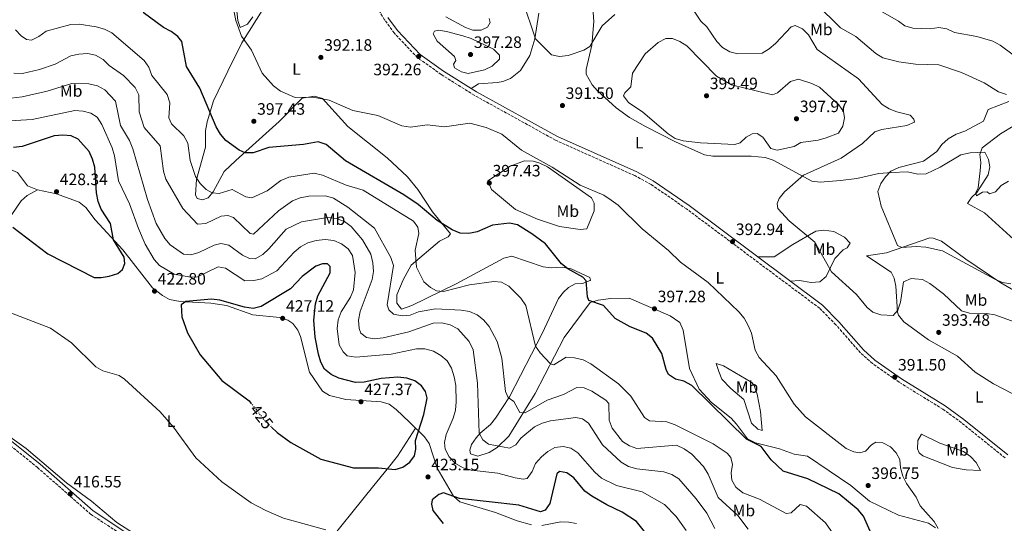
# Model space of a CAD drawing. Units: metres. Extents: x 611599 to 615069, y 4683056 to 4685426.
# Drawn here: x 612710 to 613308, y 4684358 to 4684663 of the extents above; entities that cross this region are included whole.
import ezdxf
from ezdxf.enums import TextEntityAlignment as Align

# ---------------------------------------------------------------- set-up
doc = ezdxf.new("R2010")
doc.units = ezdxf.units.M
doc.header["$MEASUREMENT"] = 0
doc.linetypes.add('DGN Style 3', pattern=[2.435891, 1.739922, -0.695969])
doc.linetypes.add('DGN Style 5', pattern=[1.217945, 0.521977, -0.695969])
for name, color, linetype, lineweight in [('Camino', 7, 'DGN Style 3', 0), ('Cota de curva de nivel directora', 7, 'Continuous', 0), ('Cota de punto acotado terreno', 7, 'Continuous', 0), ('Curva de nivel directora', 30, 'Continuous', 30), ('Curva de nivel directora no vista', 30, 'DGN Style 5', 30), ('Curva de nivel intermedia', 30, 'Continuous', 0), ('Etiqueta de uso rústico', 92, 'Continuous', 0), ('Línea de cambio de uso (parcela vista)', 92, 'Continuous', 0), ('Margen derecho', 7, 'Continuous', 0), ('Punto acotado terreno (símbolo)', 7, 'Continuous', 0)]:
    doc.layers.add(name, color=color, linetype=linetype, lineweight=lineweight)
doc.styles.add('Style-Arial', font='arial.ttf')

# ---------------------------------------------------------------- blocks, each defined once
blk = doc.blocks.new('5PATER')
at = {"layer": 'Punto acotado terreno (símbolo)', "linetype": 'Continuous', "lineweight": 0}
h = blk.add_hatch(color=51, dxfattribs=at)
edge = h.paths.add_edge_path()
edge.add_ellipse((0, 0), major_axis=(-0.11, -0.111), ratio=0.999422, start_angle=0, end_angle=360)

msp = doc.modelspace()

# ---------------------------------------------------------------- linework, layer by layer
at = {"layer": 'Camino', "color": 7, "linetype": 'DGN Style 3', "lineweight": 0}
for points in [[(613308.38, 4684397.55, 390.7), (613281.85, 4684418.97, 391.14), (613270.67, 4684427.1, 391.14), (613244.16, 4684443.46, 390.99), (613227.81, 4684454.92, 390.99), (613220.61, 4684461.35, 390.99), (613205.68, 4684478.36, 391.14), (613195.81, 4684488.37, 391.14), (613115.06, 4684548.6, 393.22), (613093.48, 4684563.5, 393.52), (613083.65, 4684568.81, 393.52), (613035.57, 4684590.31, 393.08), (612986.2, 4684617.57, 393.67), (612966.14, 4684630.15, 393.67), (612951.68, 4684640.34, 392.33), (612937.54, 4684655.36, 391.29), (612931.7, 4684663.36, 390.7), (612926.96, 4684671.15, 390.25)], [(612494.67, 4684523.85, 416.13), (612534.37, 4684503.61, 416.13), (612558.43, 4684489.63, 416.13), (612617.53, 4684450.08, 416.13), (612634.78, 4684441.25, 416.28), (612653.25, 4684434.04, 416.28), (612682.79, 4684419.45, 416.28), (612702.71, 4684406.62, 416.28), (612721.01, 4684391.81, 416.43), (612753.3, 4684363.49, 416.88), (612841.68, 4684304.89, 417.47)]]:
    msp.add_polyline3d(points, dxfattribs=at)
at = {"layer": 'Curva de nivel directora', "color": 30, "linetype": 'Continuous', "lineweight": 30, "flags": 128}
for points, elevation in [([(612982.87, 4684533.69), (612977.55, 4684533.93), (612972.69, 4684535.9), (612963.67, 4684541.69), (612952.05, 4684551.22), (612943.42, 4684557.18), (612908.02, 4684577.86), (612896.23, 4684587.78), (612891.33, 4684589.35), (612882.58, 4684587.76), (612861.57, 4684585.93), (612851.9, 4684582.66), (612847.07, 4684582.56), (612843.37, 4684584.23), (612835.31, 4684590.24), (612832.09, 4684594.07), (612829.57, 4684598.47), (612819.64, 4684621.95), (612811.52, 4684635.09), (612808.71, 4684650.13), (612806.17, 4684653.28), (612802.2, 4684656.31), (612797.46, 4684658.63), (612785.09, 4684667.84)], 400), ([(612706.05, 4684537.56), (612727.33, 4684521.31), (612755.43, 4684506.96), (612759.7, 4684506.94), (612764.62, 4684507.85), (612769.89, 4684509.37), (612772.73, 4684511.96), (612774.13, 4684515.59), (612773.68, 4684519.41), (612767.2, 4684529.83), (612765.29, 4684539.87), (612759.7, 4684548.54), (612757.9, 4684553.21), (612756.88, 4684558.33), (612755.8, 4684573.94), (612754.44, 4684578.86), (612752.45, 4684583.5), (612745.82, 4684591.04), (612741.42, 4684592.92), (612736.44, 4684593.42), (612731.24, 4684592.92), (612711.66, 4684586.49), (612706.4, 4684585.89)], 425), ([(613226.42, 4684353.13), (613222.35, 4684362.33), (613219.17, 4684366.19), (613207.39, 4684375.81), (613188.6, 4684384.84), (613173.72, 4684389.5), (613166.33, 4684396.35), (613160.28, 4684404.5), (613151.32, 4684409.06), (613118.13, 4684441.62), (613113.31, 4684444.05), (613108.27, 4684445.31), (613104.15, 4684448.1), (613102.59, 4684451.25), (613099.95, 4684461.03), (613094.45, 4684470.15), (613090.51, 4684473.25), (613080.77, 4684477.02), (613071.76, 4684482.07), (613064.64, 4684489.98), (613055.81, 4684493.12), (613054.83, 4684495.24), (613054.12, 4684504.93), (613052.07, 4684507.28), (613043.04, 4684512.29), (613039.13, 4684515.41), (613029.48, 4684527.36), (613021.16, 4684533.43), (613012.38, 4684539), (613007.48, 4684540.05), (612997.29, 4684538.7), (612987.95, 4684534.75), (612982.87, 4684533.69)], 400), ([(612863.12, 4684416.31), (612866.55, 4684413.07), (612874.81, 4684407.02), (612892.98, 4684396.88), (612912.83, 4684391.59), (612928.02, 4684391.5), (612938.16, 4684390.5), (612942.72, 4684392.06), (612947.06, 4684394.93), (612949.88, 4684398.92), (612950.6, 4684402.94), (612950.52, 4684408.06), (612955.65, 4684423.97), (612957.52, 4684433.92), (612956.66, 4684437.98), (612954.14, 4684441.4), (612950.02, 4684444.29), (612945.33, 4684446.03), (612939.85, 4684446.67), (612929.7, 4684445.79), (612919.3, 4684443.55), (612914.13, 4684443.44), (612903.98, 4684445.9), (612899.25, 4684448.18), (612895.35, 4684451.46), (612892.96, 4684455.77), (612891.61, 4684460.59), (612889.57, 4684470.79), (612888.81, 4684481.1), (612889.83, 4684491.07), (612891.2, 4684495.99), (612898.62, 4684509.94), (612898.68, 4684513.7), (612897.03, 4684515.24), (612894.04, 4684515.37), (612890.04, 4684513.81), (612881.68, 4684507.72), (612874.64, 4684500.2), (612856.81, 4684489.39), (612851.93, 4684488.24), (612846.65, 4684488.96), (612831.68, 4684493.24), (612826.68, 4684493.85), (612811.07, 4684492.53), (612808.19, 4684490.43), (612808.75, 4684483.17), (612812.11, 4684473.48), (612819.74, 4684460.12), (612832.92, 4684444.64), (612849.5, 4684432.3), (612850.59, 4684430.9)], 425), ([(613094.28, 4684346.92), (613084.73, 4684359.08), (613076.03, 4684364.75), (613066.59, 4684369.05), (613057.58, 4684374.29), (613053.31, 4684377.44), (613046.65, 4684385.54), (613042.29, 4684388.49), (613037.99, 4684389.3), (613036.23, 4684387.93), (613032.12, 4684369.91), (613029.23, 4684365.85), (613026.36, 4684364.91), (613013.2, 4684368.92), (612977.14, 4684373.05), (612967.57, 4684376.38), (612964.67, 4684375.41), (612960.7, 4684372.22), (612960.12, 4684369.6), (612961.04, 4684365.77), (612967.24, 4684357.89)], 425)]:
    msp.add_lwpolyline(points, dxfattribs=dict(at, elevation=elevation))
at = {"layer": 'Curva de nivel directora no vista', "color": 30, "linetype": 'DGN Style 5', "lineweight": 30, "elevation": 425, "flags": 128}
msp.add_lwpolyline([(612850.59, 4684430.9), (612858.9, 4684420.3), (612863.12, 4684416.31)], dxfattribs=at)
at = {"layer": 'Curva de nivel intermedia', "color": 30, "linetype": 'Continuous', "lineweight": 0, "flags": 128}
for points, elevation in [([(613267.84, 4684354.74), (613265.36, 4684359.09), (613261.62, 4684363.1), (613256.91, 4684368.54), (613254.41, 4684373.85), (613248.56, 4684382.12), (613246.36, 4684386.61), (613244.92, 4684391.49), (613244.39, 4684396.68), (613242.23, 4684400.6), (613238.87, 4684404.3), (613234.1, 4684406.79), (613229.82, 4684407.1), (613227.28, 4684405.44), (613223.73, 4684401.74), (613220.12, 4684400.63), (613216.57, 4684401.34), (613211.97, 4684403.31), (613187.18, 4684422.45), (613180.4, 4684430.11), (613169.51, 4684447.29), (613159.07, 4684458.54), (613156.71, 4684462.96), (613154.39, 4684473.23), (613152.44, 4684477.83), (613149.97, 4684482.4), (613146.69, 4684486.18), (613128.15, 4684504.04), (613111.41, 4684516.39), (613104.16, 4684523.4), (613088.03, 4684536.63), (613073.56, 4684550.92), (613069.27, 4684554.04), (613064.82, 4684556.93), (613050.4, 4684563), (613033.39, 4684574.02), (613014.85, 4684584.21), (613002.95, 4684593.98), (612993.45, 4684598.12), (612983.45, 4684600.67), (612968.16, 4684598.53), (612957.59, 4684599.61), (612947.4, 4684598.25), (612942.3, 4684598.99), (612927.65, 4684605.39), (612912.4, 4684608.4), (612898.06, 4684614.54), (612888.16, 4684616.47), (612877.44, 4684616.17), (612868.5, 4684620.03), (612864.35, 4684623.31), (612857.49, 4684630.96), (612850.96, 4684644.91), (612844.86, 4684653.5), (612841.41, 4684663), (612838.42, 4684678.2)], 395), ([(613071.5, 4684666.56), (613063.87, 4684659.74), (613056.29, 4684647.09), (613052.66, 4684644.99), (613043.07, 4684641.63), (613037.96, 4684641.08), (613033.06, 4684642.05), (613023.4, 4684651.74), (613015.37, 4684675.56)], 390), ([(613322.47, 4684477.01), (613302.11, 4684484.3), (613297.09, 4684485.27), (613286.71, 4684485.31), (613281.91, 4684486.72), (613270.94, 4684497.08), (613262.61, 4684503.4), (613258.22, 4684505.84), (613253.52, 4684506.28), (613251.44, 4684506.33), (613246.71, 4684504.43), (613244.82, 4684492), (613243.32, 4684487.19), (613240.48, 4684484.08), (613232.89, 4684484.37), (613228.07, 4684485.96), (613224.59, 4684488.93), (613218.1, 4684496.64), (613202.93, 4684510.39), (613192.94, 4684528.44), (613177.35, 4684541.46), (613170.37, 4684548.84), (613169.96, 4684551.96), (613171.26, 4684555.03), (613174.39, 4684558.93), (613185.93, 4684569.18), (613208.81, 4684579.5), (613221.8, 4684588.25), (613229.25, 4684595.31), (613233.57, 4684596.9), (613248.79, 4684599.15), (613253.4, 4684601.24), (613253.06, 4684603.11), (613250.76, 4684605.48), (613242.6, 4684607.55), (613237.96, 4684609.41), (613233.72, 4684612.06), (613219.43, 4684627.52), (613194.35, 4684645.42), (613189.14, 4684654.17), (613185.42, 4684657.94), (613181.02, 4684659.9), (613178.48, 4684659.12), (613169.08, 4684649.06), (613165.15, 4684645.7), (613160.84, 4684643.18), (613146.17, 4684642.63), (613141.25, 4684643.94), (613136.94, 4684646.63), (613133.31, 4684650.11), (613127.35, 4684659.02), (613123.79, 4684662.54), (613115.06, 4684675.63)], 390), ([(613309.16, 4684617.97), (613304.46, 4684619.67), (613295.6, 4684625.06), (613281.86, 4684631.41), (613268.15, 4684635.96), (613254.01, 4684636.47), (613243.83, 4684637.8), (613234.1, 4684640.34), (613229.87, 4684643.01), (613217.77, 4684653.26), (613208.39, 4684658.43), (613193.47, 4684673.31)], 385), ([(613321.97, 4684635.58), (613305.48, 4684647.99), (613301.03, 4684650.47), (613291.16, 4684653.28), (613277.66, 4684655.67), (613273.03, 4684657.83), (613268.08, 4684658.6), (613262.99, 4684657.91), (613252.29, 4684658.23), (613247.49, 4684659.63), (613243.68, 4684662.62), (613229.92, 4684670.47)], 380), ([(612756.7, 4684659), (612746.34, 4684660.65), (612741.35, 4684660.42), (612726.25, 4684656.54), (612721.94, 4684653.2), (612717.45, 4684651), (612714.3, 4684651.43), (612711.11, 4684653.64), (612707.73, 4684657.32)], 405), ([(613205.42, 4684349.6), (613199.45, 4684358.11), (613187.76, 4684368.23), (613183.89, 4684369.26), (613178.5, 4684364.28), (613175.58, 4684363.88), (613159.39, 4684372.66), (613149.16, 4684376.42), (613144.96, 4684379.88), (613142.61, 4684384.07), (613142.01, 4684388.57), (613142.99, 4684393.57), (613141.98, 4684397.91), (613139.61, 4684400.42), (613131.19, 4684406.2), (613108.04, 4684417.72), (613102.98, 4684419.47), (613092.46, 4684420.12), (613089.56, 4684422.13), (613081.28, 4684435.1), (613073.71, 4684442.56), (613056.83, 4684454.74), (613052.18, 4684457.08), (613047.04, 4684458.37), (613042, 4684458.65), (613034.55, 4684454), (613032.42, 4684454.65), (613026.11, 4684461.25), (613023.29, 4684465.43), (613017.4, 4684489.98), (613014.51, 4684494.55), (613007.12, 4684501.72), (613002.74, 4684504.12), (612998.09, 4684504.6), (612983.18, 4684502.51), (612967.49, 4684498.58), (612963.15, 4684499), (612959.59, 4684501.05), (612955.53, 4684504.42), (612951.08, 4684513.29), (612950.26, 4684523.58), (612952.6, 4684533.73), (612951.89, 4684537.53), (612949.3, 4684541.22), (612918.77, 4684560.03), (612908.51, 4684562.98), (612894.1, 4684569.09), (612888.89, 4684570.25), (612873.66, 4684567.88), (612868.85, 4684565.8), (612860.41, 4684559.58), (612851.14, 4684555.43), (612847.46, 4684555.97), (612839.3, 4684560.32), (612831.23, 4684558.09), (612827.07, 4684558.42), (612823.36, 4684560.49), (612819.83, 4684564.03), (612817.05, 4684568.35), (612813.76, 4684578.08), (612812.37, 4684588.58), (612809.96, 4684592.95), (612802.44, 4684600.22), (612800.84, 4684603.99), (612801.29, 4684613.02), (612799.79, 4684618.03), (612790.42, 4684629.64), (612788.65, 4684634.55), (612785.77, 4684638.65), (612766.2, 4684655.4), (612761.67, 4684657.69), (612756.7, 4684659)], 405), ([(612982.48, 4684630.79), (612978.49, 4684631.81), (612974.09, 4684634.17), (612973.62, 4684636.48), (612974.93, 4684638.72), (612974.13, 4684641.11), (612963.61, 4684650.42), (612961.17, 4684654.79), (612962.12, 4684656.51), (612964.51, 4684657.04), (612969.28, 4684656.28), (612979.27, 4684653.64), (612984.24, 4684652.05), (612997.76, 4684645.47), (613001.58, 4684642), (613001.56, 4684639.57), (612997.11, 4684635.24), (612992.42, 4684632.97), (612982.48, 4684630.79)], 395), ([(613167.25, 4684617.76), (613170.15, 4684619.05), (613178.04, 4684625.87), (613182.92, 4684627.41), (613191.12, 4684624.81), (613195.81, 4684622.43), (613207.39, 4684611.82), (613210.27, 4684607.68), (613210.87, 4684603.8), (613209.87, 4684598.93), (613207.27, 4684594.65), (613199.81, 4684591.66), (613195.01, 4684590.27), (613184.46, 4684588.89), (613180.28, 4684586.52), (613170.11, 4684584.19), (613166.2, 4684585.34), (613161.3, 4684592.17), (613157.89, 4684594.31), (613154.92, 4684594.16), (613151.15, 4684592.22), (613147.6, 4684588.71), (613144.42, 4684587.68), (613123.45, 4684588.7), (613112.98, 4684589.91), (613108.19, 4684591.34), (613103.96, 4684594.09), (613088.47, 4684607.34), (613079.7, 4684613.17), (613076.7, 4684617.3), (613077.6, 4684619.08), (613081.26, 4684622.72), (613082.21, 4684631.06), (613089.97, 4684642.65), (613097.79, 4684649.62), (613102.48, 4684651.99), (613106.41, 4684652.02), (613111.01, 4684650.23), (613115.27, 4684647.5), (613133.17, 4684629.16), (613142.25, 4684623.83), (613167.25, 4684617.76)], 395), ([(613152.39, 4684354.35), (613146.21, 4684362.65), (613134.14, 4684373.66), (613128.05, 4684387.66), (613125.24, 4684392.4), (613118.27, 4684399.91), (613113.63, 4684403.1), (613108.96, 4684405.29), (613084.83, 4684403.35), (613080.42, 4684404.86), (613076.2, 4684407.54), (613069.83, 4684415.71), (613068.05, 4684420.42), (613067.82, 4684430.65), (613066.03, 4684432.58), (613057.44, 4684438.02), (613052.81, 4684440.09), (613048.36, 4684440.24), (613040.24, 4684436.16), (613030.49, 4684432.56), (613016.99, 4684424.85), (613013.91, 4684425.14), (613010.12, 4684431.76), (613006.7, 4684434.33), (613005.04, 4684437.8), (613002.86, 4684458.04), (613000.13, 4684468.3), (612995.16, 4684477.4), (612991.83, 4684481.3), (612987.91, 4684484.4), (612983.25, 4684486.36), (612978.28, 4684487.17), (612962.6, 4684488.01), (612952.33, 4684486.29), (612947.29, 4684484.14), (612942.31, 4684483.82), (612937.16, 4684484.89), (612934.32, 4684487.34), (612933.38, 4684490.51), (612937.12, 4684514.41), (612935.62, 4684519.15), (612925.55, 4684536.92), (612909.38, 4684549.62), (612900.7, 4684555.18), (612895.91, 4684556.6), (612885.75, 4684556.34), (612880.51, 4684555.27), (612875.83, 4684553.49), (612867.41, 4684547.46), (612852.26, 4684533.35), (612850.12, 4684533.77), (612840.02, 4684543.44), (612836.57, 4684544.61), (612832.55, 4684544.15), (612823.2, 4684539.76), (612818.13, 4684539.34), (612809.19, 4684548.81), (612798.96, 4684566.66), (612797.52, 4684571.45), (612795.43, 4684587), (612785.84, 4684598.05), (612782.72, 4684607.57), (612782.52, 4684617.78), (612780.32, 4684622.23), (612773.28, 4684629.63), (612764.47, 4684635.58), (612760.89, 4684639.21), (612756.33, 4684641.94), (612751.43, 4684642.98), (612746.11, 4684642.56), (612741.21, 4684641.52), (612731.81, 4684636.51), (612722.18, 4684633.13), (612712, 4684630.77), (612706.71, 4684630.9)], 410), ([(612907.32, 4684541.06), (612902.4, 4684542.86), (612897.13, 4684543.39), (612881.35, 4684540.73), (612871.95, 4684536.39), (612861.48, 4684524.39), (612857.86, 4684520.93), (612853.27, 4684518.35), (612849.75, 4684518.55), (612845.52, 4684520.55), (612837.14, 4684526.71), (612832.41, 4684527.67), (612828.23, 4684526.72), (612818.99, 4684522.14), (612814.2, 4684520.7), (612809.65, 4684521.26), (612801.52, 4684526.79), (612798.39, 4684530.69), (612793.07, 4684539.86), (612787.81, 4684554.32), (612778.91, 4684585.16), (612776.95, 4684590.06), (612771.48, 4684599.17), (612768.48, 4684613.91), (612761.84, 4684620.95), (612757.42, 4684623.27), (612752.26, 4684624.46), (612741.84, 4684624.69), (612726.99, 4684620.09), (612711.66, 4684616.7), (612701.34, 4684615.49)], 415), ([(613311.78, 4684503.16), (613306.84, 4684503.91), (613302.21, 4684505.98), (613270.45, 4684523.24), (613260.25, 4684525.42), (613254.33, 4684525.9), (613245.7, 4684525.3), (613243.14, 4684526.52), (613233.15, 4684550.31), (613231.2, 4684559.12), (613233, 4684564.05), (613235.8, 4684568.18), (613239.07, 4684571.61), (613243.93, 4684573.74), (613258.84, 4684577.6), (613266.98, 4684583.56), (613270.02, 4684587.62), (613273.73, 4684591.11), (613278.73, 4684593.98), (613284.02, 4684595.82), (613295.26, 4684601.84), (613298.1, 4684609.04), (613310.56, 4684613.7)], 385), ([(612975.23, 4684431.59), (612974.99, 4684441.62), (612974.06, 4684446.78), (612972.36, 4684452.12), (612969.66, 4684456.5), (612965.87, 4684459.75), (612961.36, 4684462.35), (612956.2, 4684463.81), (612951.2, 4684463.81), (612935.64, 4684460.59), (612914.23, 4684458.7), (612909.07, 4684459.57), (612906.57, 4684461.87), (612904.12, 4684466.22), (612903.01, 4684476.18), (612903.62, 4684481.26), (612905.43, 4684486.11), (612910.97, 4684495.02), (612912.87, 4684499.64), (612913.87, 4684510.02), (612912.27, 4684520.47), (612909.56, 4684524.43), (612905.61, 4684527.5), (612900.98, 4684529.52), (612895.68, 4684530.02), (612890.11, 4684529.44), (612885.12, 4684527.97), (612880.66, 4684525.71), (612876.79, 4684522.43), (612866.31, 4684511.17), (612857.19, 4684506.29), (612852.29, 4684505.12), (612846.81, 4684505.06), (612835.13, 4684512.65), (612830.79, 4684513.41), (612818.19, 4684507.48), (612814.03, 4684507.2), (612804.1, 4684509.08), (612795.1, 4684514.24), (612791.79, 4684517.99), (612786.45, 4684527.31), (612782.27, 4684536.72), (612776.99, 4684551.79), (612770.21, 4684565.6), (612767.85, 4684580.78), (612766.33, 4684585.74), (612760.03, 4684599.79), (612757.19, 4684604.33), (612753.51, 4684606.73), (612748.67, 4684607.97), (612743.66, 4684608.31), (612717.87, 4684602.9), (612696.88, 4684601.74)], 420), ([(613310.54, 4684565.51), (613305.96, 4684562.76), (613302.47, 4684559.09), (613298.88, 4684557.81), (613297.42, 4684559.08), (613294.76, 4684558.77), (613290.93, 4684556.66), (613290.66, 4684558.53), (613291.99, 4684561.52), (613293.26, 4684571.68), (613293.64, 4684576.71), (613293.04, 4684581.74), (613294.4, 4684585.75), (613305.54, 4684594.16), (613323.07, 4684604.79)], 380), ([(613132.11, 4684354.87), (613127.29, 4684363.98), (613120.94, 4684372.87), (613110.37, 4684384.91), (613106.12, 4684387.54), (613101.26, 4684389.24), (613084.76, 4684391.03), (613079.78, 4684392.47), (613075.43, 4684394.92), (613064.07, 4684405.48), (613055.6, 4684418.75), (613051.92, 4684421.35), (613047.91, 4684422.06), (613032.44, 4684420.12), (613027.31, 4684418.64), (613022.68, 4684416.45), (613014.43, 4684409.65), (613011.38, 4684405.44), (613007.59, 4684403.42), (612994.9, 4684405.84), (612991.38, 4684408.57), (612989.19, 4684412.65), (612988.06, 4684442.86), (612985.4, 4684463.25), (612983.04, 4684468.13), (612976.16, 4684475.91), (612971.55, 4684478.24), (612966.57, 4684479.47), (612961.27, 4684479.31), (612946.51, 4684474.02), (612930.86, 4684470.38), (612925.7, 4684469.85), (612920.78, 4684470.7), (612917.25, 4684473.2), (612916.31, 4684476.13), (612915.99, 4684481.12), (612916.83, 4684486.4), (612924.25, 4684505.8), (612925.07, 4684510.73), (612924.51, 4684515.99), (612923.46, 4684521.21), (612918.31, 4684529.9), (612911.49, 4684537.93), (612907.32, 4684541.06)], 415), ([(612700.07, 4684487.45), (612728.95, 4684476.27), (612741.77, 4684467.34), (612756.48, 4684452.88), (612760.78, 4684450.45), (612770.59, 4684447.5), (612773.96, 4684445.45), (612795.42, 4684425.52), (612803.65, 4684416.17), (612817.22, 4684397.67), (612832.96, 4684383.16), (612850.76, 4684370.42), (612859.62, 4684365.6), (612870.47, 4684361.05)], 420), ([(613114.72, 4684353.49), (613108.82, 4684362.04), (613101.62, 4684369.38), (613088.14, 4684376.96), (613072.53, 4684380.92), (613063.37, 4684385.31), (613059.33, 4684388.88), (613049.01, 4684400.65), (613044.72, 4684403.54), (613040.07, 4684404.58), (613034.98, 4684403.81), (613030.76, 4684401.47), (613026.92, 4684398.28), (613023.4, 4684394.3), (613021.33, 4684389.44), (613018.33, 4684385.13), (613015.88, 4684384.78), (613010.93, 4684385.46), (613000.38, 4684388.31), (612984.35, 4684390.16), (612979.4, 4684391.59), (612974.72, 4684394.26), (612971.01, 4684398.16), (612968.46, 4684402.83), (612968.14, 4684406.98), (612969.15, 4684411.88), (612973.37, 4684421.72), (612974.72, 4684426.57), (612975.23, 4684431.59)], 420), ([(612870.47, 4684361.05), (612896.12, 4684353.88)], 420)]:
    msp.add_lwpolyline(points, dxfattribs=dict(at, elevation=elevation))
at = {"layer": 'Línea de cambio de uso (parcela vista)', "color": 92, "linetype": 'Continuous', "lineweight": 0}
for points in [[(612866.28, 4684683.34, 391.41), (612845.01, 4684649.46, 394.4), (612836.62, 4684632.1, 397.16), (612827.92, 4684614.14, 398.42), (612824.02, 4684601.53, 400.62), (612823.11, 4684596, 401.15), (612822.98, 4684586.03, 401.99), (612817.62, 4684566.42, 405.44), (612817.01, 4684557.1, 406.6), (612817.92, 4684554.99, 406.75), (612821.27, 4684554.18, 406.75), (612824.68, 4684555.33, 406.75), (612827.78, 4684559.1, 405.71), (612834.41, 4684571.31, 401.84), (612841.5, 4684578.1, 401.1), (612867.65, 4684601.68, 396.38), (612881.72, 4684615.72, 394.85), (612889.22, 4684617.02, 394.47), (612894.12, 4684615.67, 394.55), (612909.39, 4684598.72, 395.59), (612933.22, 4684579.57, 396.93), (612945.55, 4684568.03, 397.37), (612951.95, 4684560.37, 397.38), (612960.73, 4684546.89, 399.31), (612971.68, 4684533.59, 400.5), (612970.39, 4684531.66, 401.1), (612965.14, 4684529.03, 402.14), (612947.92, 4684514.47, 405.9), (612943.04, 4684505.68, 406.75), (612939.24, 4684496.54, 408.43), (612939.12, 4684491.51, 408.69), (612941.99, 4684487.74, 408.83), (612948.35, 4684490.09, 408.24), (612975.08, 4684503.28, 404.13), (613004.03, 4684518.85, 401.98), (613008.91, 4684519.93, 401.84), (613027.92, 4684513.46, 401.6), (613032.83, 4684512.82, 400.95), (613039.7, 4684513.4, 400.21), (613044.89, 4684512.37, 399.46), (613056.26, 4684507.13, 399.02), (613056.78, 4684505.35, 399.31), (613056.48, 4684505.16, 399.37), (613051.83, 4684503.48, 400.21), (613047.49, 4684503.12, 400.65), (613043.3, 4684500.94, 401.55), (613040.25, 4684498.21, 401.82), (613037.29, 4684494.25, 402.14), (613027.41, 4684473.01, 403.63), (613020.81, 4684460.43, 406.16), (613007.54, 4684434.64, 409.59), (612999.12, 4684421.68, 412), (612995.94, 4684417.9, 412.85), (612989.81, 4684412.65, 415.38), (612987.41, 4684409.83, 415.71), (612984.57, 4684405.65, 415.98), (612983.39, 4684402.27, 416.72), (612983.94, 4684400.13, 416.72), (612988.43, 4684398.68, 416.87), (612995.28, 4684400.97, 415.71), (613000.15, 4684403.99, 414.52), (613007.1, 4684410.81, 412.4), (613023.17, 4684436.57, 407.2), (613040.78, 4684470.55, 402.43), (613056.45, 4684491.84, 400.5), (613061.42, 4684493.35, 399.61), (613068.99, 4684494.34, 398.87), (613080.27, 4684494.56, 397.97), (613105, 4684483.77, 397.08), (613111.01, 4684479.82, 396.89), (613112.88, 4684475.05, 396.93), (613116.84, 4684451.75, 398.38), (613122.61, 4684439.22, 399.43), (613130.12, 4684431.18, 399.99), (613142.09, 4684421.75, 399.73), (613145.35, 4684418, 399.17), (613151.93, 4684409.07, 399.91), (613156.89, 4684406.8, 400.01), (613171.38, 4684403.04, 398.72), (613180.4, 4684399.79, 397.68), (613188.52, 4684398.65, 397.38), (613214.79, 4684380.8, 397.23), (613226.06, 4684371.43, 397.52), (613243.63, 4684362.8, 396.78), (613261.94, 4684358.03, 395.72), (613266.13, 4684355.2, 395.74)], [(612841.1, 4684678.57, 394.33), (612842.72, 4684662.99, 394.37), (612844.07, 4684658.7, 394.33), (612848.53, 4684660.7, 394.11), (612851.69, 4684665.24, 393.73)], [(613299.09, 4684574.24, 379.66), (613298.37, 4684578.55, 379.81), (613296.17, 4684583.1, 380.25), (613287.21, 4684582.75, 381.49), (613281.51, 4684581.53, 382.04), (613268.87, 4684573.9, 382.19), (613260.46, 4684569.91, 383.38), (613255.47, 4684569.76, 383.79), (613249.06, 4684571.15, 384.27), (613239.62, 4684570.72, 385.01), (613231.66, 4684570.06, 385.31), (613218.42, 4684567.13, 386.8), (613208.5, 4684565.9, 387.43), (613196.09, 4684564.92, 388.64), (613191.15, 4684565.46, 389.34), (613167.56, 4684578.18, 391.41), (613162.83, 4684579.87, 391.79), (613154.23, 4684580.71, 392.45), (613130.92, 4684580.59, 393.49), (613126.02, 4684581.49, 393.6), (613108.32, 4684589.36, 393.2), (613090.02, 4684598.59, 392.98), (613080.44, 4684604.11, 392.72), (613072.35, 4684609.98, 392.21), (613060.9, 4684620.29, 391.11), (613057.64, 4684623.98, 391.25), (613054.19, 4684630.44, 390.95), (613053.99, 4684633.2, 390.67), (613057.49, 4684648.07, 389.18), (613058.65, 4684662.25, 388.44), (613057.93, 4684673.25, 387.99)], [(613025.32, 4684667.35, 388.35), (613022.85, 4684651.75, 389.79), (613019.94, 4684641.62, 390.76), (613014.3, 4684632.61, 391.71), (613008.15, 4684627.72, 392.75), (613003.47, 4684625.83, 393.23), (613000.34, 4684625.24, 393.35), (612988.75, 4684624.55, 393.35), (612984.19, 4684621.78, 393.35)], [(612968.84, 4684665.07, 393.34), (612980.78, 4684658.64, 394.06), (612985.28, 4684657.15, 393.94), (612990.27, 4684657.14, 393.67), (612994.23, 4684658.99, 393.49), (612995.83, 4684661.68, 393.49), (612995.26, 4684664.18, 393.49)], [(612720.97, 4684560.25, 427.44), (612714.94, 4684562.66, 427.14), (612708.84, 4684570.65, 427.43), (612677.41, 4684584.31, 426.55), (612669.22, 4684590.05, 426.74), (612649.3, 4684606.74, 426.55), (612644.39, 4684608.23, 426.41), (612639.19, 4684607.03, 426.27), (612634.94, 4684604.08, 426.25), (612630.84, 4684600.82, 425.36), (612623.42, 4684593.64, 425.06), (612618.84, 4684587.43, 423.27), (612601.35, 4684578.68, 421.19), (612570.55, 4684562.18, 419.27), (612514.65, 4684525.87, 416.28), (612515.05, 4684520.88, 415.78), (612524.04, 4684514.21, 415.83), (612567.62, 4684488.76, 415.83), (612611.78, 4684458.48, 415.74), (612626.6927, 4684450.5841, 415.8686)], [(613016.74, 4684577.84, 395.15), (613007.9, 4684574.55, 395.3), (612994.42, 4684565.77, 396.64), (612996.68, 4684560.49, 397.83), (613011.2, 4684548.22, 398.87), (613024.57, 4684542.39, 399), (613037.92, 4684538.06, 398.12), (613050.47, 4684536.19, 396.93), (613054.45, 4684536.53, 396.93), (613059, 4684547.47, 396.04), (613058.97, 4684552.21, 395.45), (613057.25, 4684555.35, 395.15), (613030.52, 4684574.25, 395), (613026.02, 4684576.39, 394.99), (613021.86, 4684577.54, 395), (613016.74, 4684577.84, 395.15)], [(613468.9, 4684447.51, 382.11), (613465.89, 4684449.57, 383.31), (613462.92, 4684450.91, 383.31), (613431.11, 4684461.28, 386.59), (613404.41, 4684473.93, 387.72), (613385.57, 4684486.41, 388.39), (613344.08, 4684510.1, 386.8), (613330.78, 4684517.84, 385.91), (613313.69, 4684529.99, 384.27), (613295.97, 4684546.28, 381.14), (613285.65, 4684551.97, 380.55), (613288.07, 4684555.59, 379.78), (613291.29, 4684558.64, 379.36), (613298.04, 4684569.41, 379.51), (613299.09, 4684574.24, 379.66)], [(612720.97, 4684560.25, 427.73), (612714.7, 4684556.81, 427.73), (612711.13, 4684553.52, 427.27), (612705.53, 4684545.17, 425.36), (612691.55, 4684530.96, 422.82), (612675.38, 4684512.7, 420.29), (612652.61, 4684487.96, 418.2), (612645.35, 4684479.58, 417.91), (612626.6927, 4684450.5841, 416.2802)], [(613020.95, 4684356.9, 426.52), (613012.2, 4684359.36, 426.55), (612999.02, 4684364.46, 426.25), (612977.33, 4684371.03, 425.36), (612973.62, 4684374.39, 425.03), (612963.6, 4684391.38, 422.83), (612958.71, 4684406.28, 422.98), (612955.9, 4684410.34, 423.79), (612946.78, 4684419.31, 426.06), (612938.78, 4684426.93, 426.88), (612934.49, 4684430.13, 426.99), (612929.67, 4684431.65, 427.19), (612908.21, 4684433.03, 427.14), (612898.35, 4684435.47, 426.92), (612894.1, 4684438.05, 426.69), (612886.25, 4684449.59, 426.54), (612880.66, 4684471.3, 426.85), (612878.98, 4684475.06, 426.84), (612875.97, 4684479.07, 427.05), (612873, 4684481.12, 427.14), (612868.24, 4684482.82, 427), (612851.79, 4684484.38, 426.28), (612835.81, 4684490.03, 425.8), (612826.22, 4684491.42, 424.76), (612807.7, 4684492.5, 423.97), (612801.25, 4684493.71, 423.72), (612796.89, 4684496.13, 423.46), (612790.81, 4684500.85, 423.27), (612772.86, 4684523.73, 424.35), (612756.02, 4684542.04, 425.95), (612750.29, 4684549.58, 426.55), (612746.39, 4684552.73, 426.92), (612732.67, 4684557.73, 427.91), (612720.97, 4684560.25, 427.44)], [(613158.28, 4684519.48, 392.15), (613168.11, 4684519.58, 391.11), (613179.51, 4684527.09, 390.52), (613193.41, 4684535.18, 388.88), (613198.39, 4684535.79, 388.74), (613204.46, 4684534.86, 388.88), (613210.84, 4684531.52, 388.5), (613214.43, 4684527.82, 388.29), (613212.47, 4684525.11, 388.58), (613210.03, 4684523.81, 388.58), (613205, 4684518.65, 389.48), (613199.72, 4684507.64, 390.07), (613195.9, 4684504.48, 390.78), (613190.66, 4684503.95, 391.26), (613183.53, 4684505.19, 391.41), (613178.08, 4684504.71, 391.41)], [(613312.77, 4684436.61, 391.75), (613301.34, 4684442.5, 392.01), (613290.27, 4684449.52, 391.88), (613279.55, 4684459.26, 391.86), (613261.98, 4684469.2, 391.17), (613246.82, 4684480.21, 390.37), (613243.65, 4684484.18, 389.94), (613243.05, 4684486.09, 389.77), (613242.11, 4684501.68, 388.88), (613240.96, 4684506.69, 388.58), (613239.21, 4684510.19, 387.99), (613224.16, 4684520.23, 387.1), (613236.4, 4684521.98, 385.61), (613262.61, 4684531.1, 383.38), (613264.81, 4684530.92, 383.38), (613269.7, 4684529.14, 383.82), (613284.63, 4684518.2, 385.11), (613305.72, 4684503.72, 385.46), (613318.65, 4684496.31, 387.18)], [(613160.89, 4684414.22, 398.27), (613158.26, 4684415.1, 398.57), (613154.52, 4684418.57, 398.67), (613149.85, 4684432.98, 398.87), (613141.98, 4684439.75, 399.21), (613136.42, 4684445.34, 398.57), (613134.58, 4684449.92, 397.38), (613132.96, 4684454.81, 396.95), (613137.4, 4684453.53, 396.63), (613154.7, 4684443.28, 396.07), (613156.06, 4684441.52, 396.04), (613157.96, 4684436.21, 396.04), (613159.92, 4684425.8, 397.38), (613160.89, 4684414.22, 398.27)], [(612626.6927, 4684450.5841, 415.8686), (612639.6, 4684443.75, 415.98), (612677.84, 4684427.04, 416.22), (612688.46, 4684421.59, 415.98), (612714.14, 4684403.26, 416.43), (612738.75, 4684382.43, 416.43), (612753.9, 4684371.3, 416.73), (612769.16, 4684358.38, 416.87), (612813.82, 4684329.89, 416.78), (612851.32, 4684304.11, 417.48)], [(612950.43, 4684415.71, 424.89), (612939.47, 4684398.74, 424.29), (612933.38, 4684390.81, 424.18), (612925.16, 4684380.79, 423.67), (612892.67, 4684340.45, 418.43), (612878.08, 4684322.04, 417.74), (612872.44, 4684313.76, 417.55), (612862.12, 4684295.26, 417.15)], [(613293.48, 4684389.93, 392.02), (613284.84, 4684390.33, 393.24), (613276.54, 4684391.83, 393.47), (613258.5, 4684398.82, 393.62), (613256.14, 4684400.65, 393.51), (613255.2, 4684403.13, 393.36), (613255.5, 4684408.25, 393.07), (613257.73, 4684412.09, 392.32), (613268.77, 4684406.45, 392.32), (613283.04, 4684401.45, 392.47), (613287.29, 4684398.52, 392.47), (613290.88, 4684394.81, 392.32), (613293.48, 4684389.93, 392.02)], [(613048.13, 4684357.73, 427.8), (613043.6, 4684358.71, 427.44), (613038.63, 4684358.74, 426.83), (613027.1, 4684356.61, 426.37)]]:
    msp.add_polyline3d(points, dxfattribs=at)
at = {"layer": 'Margen derecho', "color": 7, "linetype": 'Continuous', "lineweight": 0}
for points in [[(612843.15, 4684306.92, 417.47), (612754.82, 4684365.48, 416.88), (612722.62, 4684393.72, 416.43), (612704.17, 4684408.65, 416.28), (612684.03, 4684421.62, 416.28), (612654.26, 4684436.33, 416.28), (612635.81, 4684443.53, 416.28), (612618.8, 4684452.24, 416.13), (612559.76, 4684491.75, 416.13), (612535.56, 4684505.8, 416.13), (612497.25, 4684525.34, 416.13), (612544.9, 4684553.6, 417.77), (612582.79, 4684575.35, 420.3), (612607.86, 4684589.48, 422.83), (612627.6, 4684600.91, 425.8), (612627.64, 4684606.05, 426.4), (612622.82, 4684612.63, 426.55), (612613.21, 4684622.78, 426.25), (612591.71, 4684650, 427.14), (612578.45, 4684674.87, 427.29), (612576.19, 4684684.72, 427.74)], [(613310, 4684399.45, 390.7), (613283.38, 4684420.96, 391.14), (613272.06, 4684429.18, 391.14), (613245.53, 4684445.55, 390.99), (613229.36, 4684456.88, 390.99), (613222.39, 4684463.12, 390.99), (613207.51, 4684480.06, 391.14), (613197.46, 4684490.26, 391.14), (613116.52, 4684550.63, 393.22), (613094.79, 4684565.64, 393.52), (613084.76, 4684571.06, 393.52), (613036.68, 4684592.55, 393.08), (612987.47, 4684619.73, 393.67), (612967.53, 4684632.23, 393.67), (612953.33, 4684642.24, 392.33), (612939.47, 4684656.96, 391.29), (612933.78, 4684664.75, 390.7)]]:
    msp.add_polyline3d(points, dxfattribs=at)

# ---------------------------------------------------------------- block references
at = {"layer": 'Punto acotado terreno (símbolo)', "color": 7, "linetype": 'Continuous', "lineweight": 0, "xscale": 10, "yscale": 10, "zscale": 10}
for p in [(612983.89, 4684642.29, 397.28), (612893.07, 4684640.57, 392.18), (612952.42, 4684641.11, 392.26), (613127.15, 4684617.27, 399.49), (613039.67, 4684611.33, 391.49), (612852.37, 4684601.78, 397.43), (613181.74, 4684603.34, 397.97), (612995.29, 4684564.35, 397.43), (612732.59, 4684559.08, 428.34), (613142.96, 4684528.78, 392.94), (612792.08, 4684498.76, 422.8), (613095.53, 4684488.05, 397.28), (612869.87, 4684482.27, 427.12), (613268.09, 4684473.75, 393.47), (613241.39, 4684446.6, 391.49), (612917.41, 4684431.67, 427.37), (612958.09, 4684386.06, 423.15), (613225.25, 4684380.81, 396.75), (612740.95, 4684375.71, 416.55)]:
    msp.add_blockref('5PATER', p, dxfattribs=at)

# ---------------------------------------------------------------- texts
at = {"layer": 'Cota de curva de nivel directora', "color": 7, "linetype": 'Continuous', "lineweight": 0, "style": 'Style-Arial'}
msp.add_text('425', height=7, rotation=308.07007, dxfattribs=at).set_placement((612857.06331, 4684422.63477, 425), align=Align.MIDDLE_CENTER)
at = {"layer": 'Cota de punto acotado terreno', "color": 7, "linetype": 'Continuous', "lineweight": 0, "style": 'Style-Arial'}
for s, p in [('392.18', (612895.06, 4684644.57, 392.18)), ('397.28', (612985.88, 4684646.29, 397.28)), ('392.26', (612924.91, 4684629.71, 392.26)), ('399.49', (613129.14, 4684621.27, 399.49)), ('391.50', (613041.66, 4684615.33, 391.49)), ('397.97', (613183.79, 4684607.34, 397.97)), ('397.43', (612854.35, 4684605.78, 397.43)), ('397.43', (612997.28, 4684568.35, 397.43)), ('428.34', (612734.58, 4684563.08, 428.34)), ('392.94', (613144.94, 4684532.78, 392.94)), ('422.80', (612794.07, 4684502.76, 422.8)), ('397.28', (613097.51, 4684492.05, 397.28)), ('427.12', (612871.93, 4684486.27, 427.12)), ('393.48', (613270.07, 4684477.75, 393.47)), ('391.50', (613243.38, 4684450.6, 391.49)), ('427.37', (612919.46, 4684435.67, 427.37)), ('423.15', (612960.07, 4684390.06, 423.15)), ('416.55', (612742.94, 4684379.71, 416.55)), ('396.75', (613227.24, 4684384.81, 396.75))]:
    msp.add_text(s, height=7, dxfattribs=at).set_placement(p)
at = {"layer": 'Etiqueta de uso rústico', "color": 92, "linetype": 'Continuous', "lineweight": 0, "style": 'Style-Arial'}
for s, p in [('Mb', (613196.86025, 4684657.53001, 387.95)), ('L', (612878.27142, 4684633.49001, 393.6)), ('Mb', (612741.50025, 4684620.19001, 416.16)), ('L', (613086.29142, 4684588.82001, 393.12)), ('Mb', (613042.97025, 4684547.28001, 396.97)), ('Mb', (612901.07025, 4684542.42001, 415.27)), ('Mb', (613198.52025, 4684524.28001, 389.86)), ('L', (613135.23142, 4684506.77001, 394.41)), ('Mb', (613290.76025, 4684493.36001, 388.25)), ('Mb', (613151.72025, 4684440.59001, 397.43)), ('L', (613292.65142, 4684434.57001, 391.64)), ('L', (612802.10142, 4684419.88001, 420.05)), ('Mb', (613279.45025, 4684402.45001, 392.49)), ('Mb', (613149.83025, 4684365.68001, 408.71))]:
    msp.add_text(s, height=7, dxfattribs=at).set_placement(p, align=Align.MIDDLE_CENTER)

doc.saveas('drawing.dxf')
